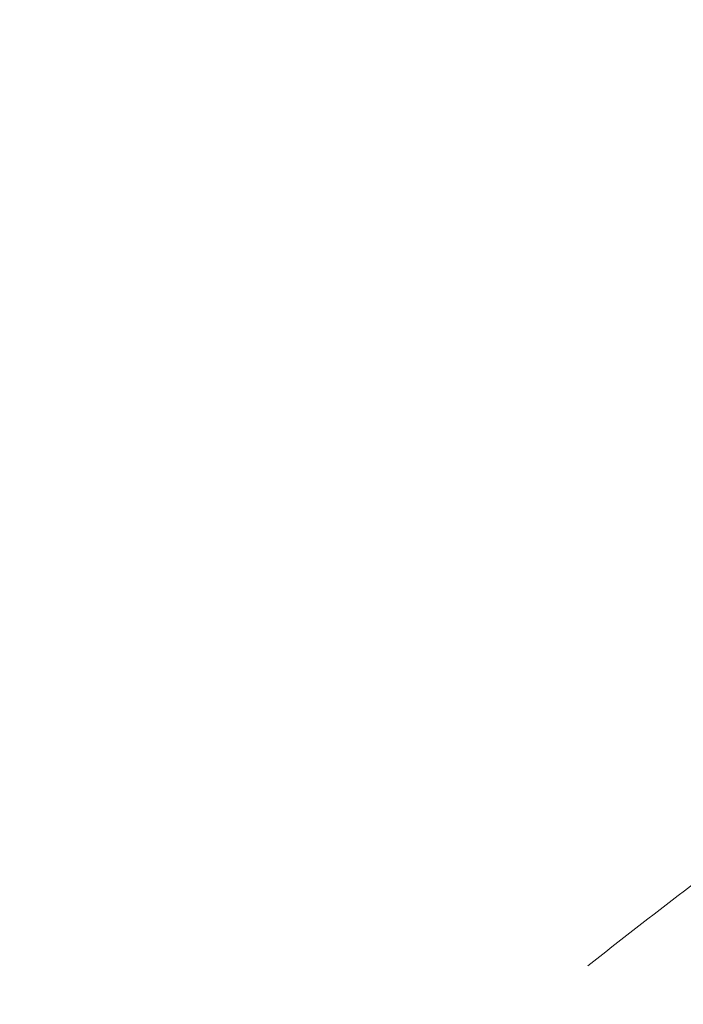
# Model space of a CAD drawing. Units: millimetres. Extents: x -1627 to 5093, y -1779 to 2973.
# Drawn here: x 1849 to 1968, y 1572 to 1748 of the extents above; entities that cross this region are included whole.
import ezdxf

# ---------------------------------------------------------------- set-up
doc = ezdxf.new("R2010")
doc.units = ezdxf.units.MM
doc.layers.add('6', color=7, linetype='Continuous', lineweight=9)
doc.layers.add('NW205 Cycle 3D_dwg', color=8, linetype='Continuous', lineweight=9)

# ---------------------------------------------------------------- blocks, each defined once
blk = doc.blocks.new('NW205 Cycle 3D_dwg_2056010204-457035-South')
at = {"layer": '6'}
for radius, start, end in [(1025, 99.14056, 138.65698), (1025, 99.14056, 138.65698), (1075, 126.06659, 128.4025), (1075, 126.06659, 128.4025)]:
    blk.add_arc((614.74, 559.96), radius, start, end, dxfattribs=at)
blk = doc.blocks.new('NW205 Cycle 3D_dwg_2056010204$1$ATF-457088-South')
at = {"layer": '6'}
for radius, start, end in [(1025, 99.14056, 138.65698), (1025, 99.14056, 138.65698), (1075, 126.06659, 128.4025), (1075, 126.06659, 128.4025)]:
    blk.add_arc((614.74, 559.96), radius, start, end, dxfattribs=at)
blk = doc.blocks.new('NW205 Cycle 3D_dwg-457030-South')
for name in ['NW205 Cycle 3D_dwg_2056010204-457035-South', 'NW205 Cycle 3D_dwg_2056010204$1$ATF-457088-South']:
    blk.add_blockref(name, (0, 0))

msp = doc.modelspace()

# ---------------------------------------------------------------- block references
at = {"layer": 'NW205 Cycle 3D_dwg', "color": 7}
msp.add_blockref('NW205 Cycle 3D_dwg-457030-South', (2003.45, 176), dxfattribs=at)

doc.saveas('drawing.dxf')
